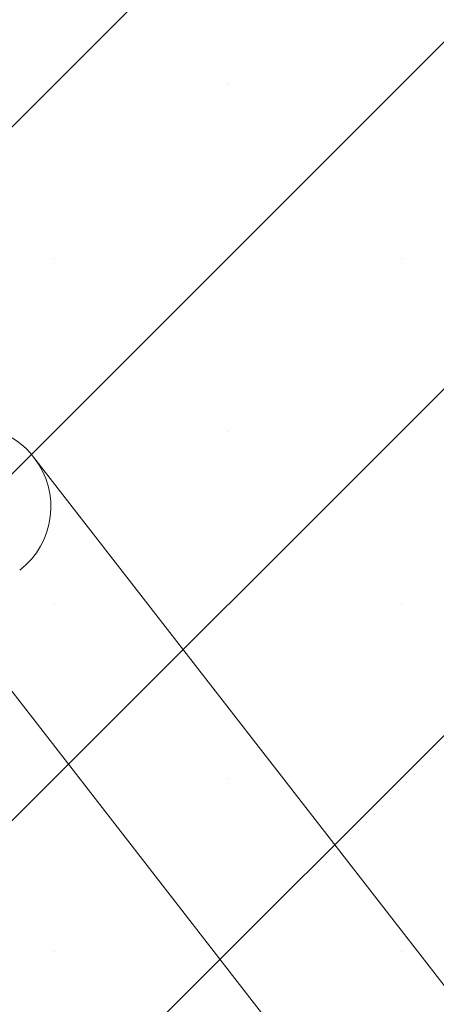
# Model space of a CAD drawing. Units: millimetres. Extents: x 0 to 2100, y 0 to 2970.
# Drawn here: x 1524 to 1537, y 1690 to 1721 of the extents above; entities that cross this region are included whole.
import ezdxf

# ---------------------------------------------------------------- set-up
doc = ezdxf.new("R2010")
doc.units = ezdxf.units.MM
doc.header["$LTSCALE"] = 100
doc.linetypes.add('HIDDEN', pattern=[0.1905, 0.127, -0.0635])
doc.layers.add('SCHWARZ', color=7, linetype='Continuous')
doc.styles.add('SLDTEXTSTYLE3', font='GOTHIC.TTF', dxfattribs={"width": 0.913})
doc.dimstyles.new('SLDDIMSTYLE0', dxfattribs={"dimtxt": 28, "dimasz": 20, "dimexe": 0, "dimexo": 0.0625, "dimgap": 7, "dimtad": 1, "dimdec": 0, "dimrnd": 1e-09, "dimzin": 12, "dimdsep": 46, "dimtxsty": 'SLDTEXTSTYLE3', "dimsah": 1, "dimcen": 0.09, "dimadec": 0, "dimazin": 3, "dimtfac": 1, "dimtdec": 0, "dimtofl": 0, "dimtmove": 0, "dimatfit": 3, "dimfxl": 0, "dimfrac": 2, "dimtolj": 1, "dimtzin": 12, "dimarcsym": 0})

# ---------------------------------------------------------------- blocks, each defined once
blk = doc.blocks.new('*D6')
at = {"layer": 'SCHWARZ'}
blk.add_line((1809.293, 1373.385), (1809.293, 2020.993), dxfattribs=at)
for points in [[(1809.293, 2020.993), (1805.293, 2000.993), (1813.293, 2000.993)], [(1809.293, 1373.385), (1813.293, 1393.385), (1805.293, 1393.385)]]:
    blk.add_solid(points, dxfattribs=at)
at = {"layer": 'SCHWARZ', "insert": (1773.528, 1679.705, -67.359), "char_height": 28, "attachment_point": 1, "rotation": 90, "style": 'SLDTEXTSTYLE3'}
blk.add_mtext('648', dxfattribs=at)
blk = doc.blocks.new('*D7')
at = {"layer": 'SCHWARZ'}
blk.add_line((1765.545, 1533.831), (1765.545, 1955.69), dxfattribs=at)
for points in [[(1765.545, 1955.69), (1761.545, 1935.69), (1769.545, 1935.69)], [(1765.545, 1533.831), (1769.545, 1553.831), (1761.545, 1553.831)]]:
    blk.add_solid(points, dxfattribs=at)
at = {"layer": 'SCHWARZ', "insert": (1729.779, 1679.705, -67.359), "char_height": 28, "attachment_point": 1, "rotation": 90, "style": 'SLDTEXTSTYLE3'}
blk.add_mtext('422', dxfattribs=at)

msp = doc.modelspace()

# ---------------------------------------------------------------- hatches: boundary and pattern name
at = {"layer": 'SCHWARZ'}
h = msp.add_hatch(dxfattribs=at)
h.set_pattern_fill('SACNCR', scale=3.2, style=0)
h.paths.add_polyline_path([(1177.593, 1815.514), (1236.194, 1511.104), (1580.865, 1577.455), (1522.265, 1881.865)], flags=0)

# ---------------------------------------------------------------- linework, layer by layer
at = {"color": 7, "linetype": 'Continuous', "lineweight": 15}
for p, q in [((1594.276, 1617.006), (1524.226, 1707.249)), ((1521.443, 1702.678), (1531.867, 1689.251))]:
    msp.add_line(p, q, dxfattribs=at)
msp.add_arc((1522.251, 1705.716), 2.5, 37.8201, 103.575, dxfattribs=at)
at = {"color": 7, "linetype": 'HIDDEN', "lineweight": 0}
msp.add_arc((1522.251, 1705.716), 2.5, 307.8201, 37.8201, dxfattribs=at)

# ---------------------------------------------------------------- dimensions: what is measured, and where the dimension line sits
at = {"layer": 'SCHWARZ'}
for base, p1, p2, picture, middle in [((1809.293, 2020.993), (1286.548, 1373.385), (1423.605, 2020.993), '*D6', (1809.293, 1722.113)), ((1765.545, 1955.69), (1284.061, 1533.831), (1400.501, 1955.69), '*D7', (1765.545, 1722.113))]:
    dim = msp.add_linear_dim(base=base, p1=p1, p2=p2, angle=90, dimstyle='SLDDIMSTYLE0', dxfattribs=at)
    dim.commit()
    dim.dimension.update_dxf_attribs({"geometry": picture, "text_midpoint": middle, "dimtype": 160})

doc.saveas('drawing.dxf')
